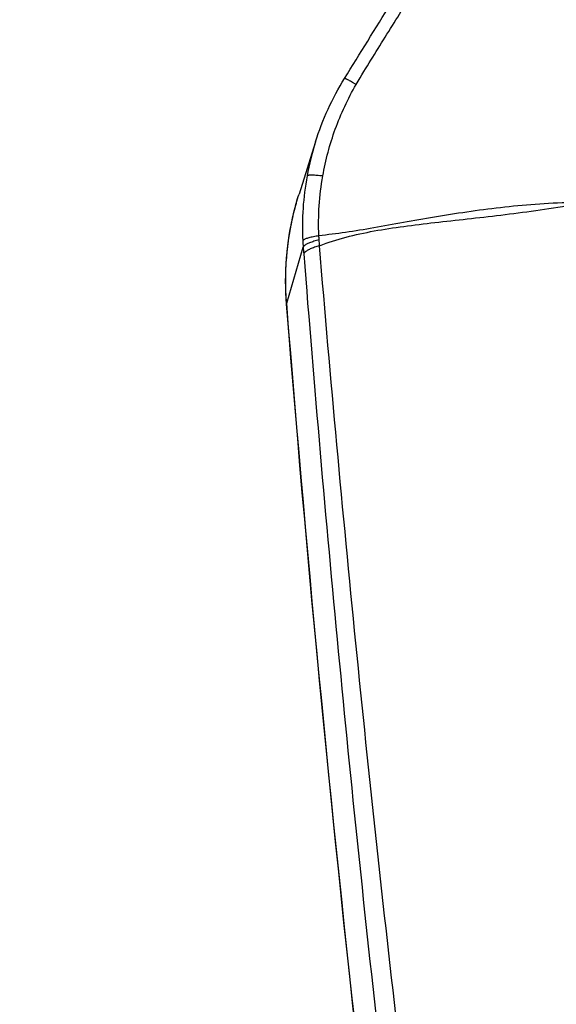
# Model space of a CAD drawing. Units: millimetres. Extents: x -2100 to 1610, y -1950 to 1693.
# Drawn here: x -184 to -148, y -266 to -199 of the extents above; entities that cross this region are included whole.
import ezdxf

# ---------------------------------------------------------------- set-up
doc = ezdxf.new("R2010")
doc.units = ezdxf.units.MM
doc.header["$LTSCALE"] = 20
doc.linetypes.add('HIDDEN', pattern=[9.525, 6.35, -3.175])
doc.layers.add('2d', color=230, linetype='Continuous')
doc.layers.add('ASTMF3101-TrainingEnvelope_Hatch', color=222, linetype='HIDDEN')

msp = doc.modelspace()

# ---------------------------------------------------------------- hatches: boundary and pattern name
at = {"layer": 'ASTMF3101-TrainingEnvelope_Hatch'}
h = msp.add_hatch(dxfattribs=at)
h.set_pattern_fill('ANSI31', color=256, scale=100)
h.paths.add_polyline_path([(694.704, 687.524, 0.414214), (604.704, 777.524), (-632.617, 777.524, 0.372813), (-721.693, 700.385, 0.14545), (-749, 708.5), (-916.007, 708.5), (-1018.631, 708.5), (-1135, 708.5, 0.414214), (-1185, 658.5), (-1185, 573.163), (-1185, 43.837), (-1185, -41.5, 0.414214), (-1135, -91.5), (-916.007, -91.5), (-749, -91.5, 0.139864), (-722.617, -83.973), (-722.617, -773.186, 0.299701), (-668.167, -855.868), (-668.167, -945.46, 0.414214), (-578.167, -1035.46), (576.05, -1035.46, 0.414214), (666.05, -945.46), (666.05, -839.04, 0.208134), (694.704, -773.186)])

# ---------------------------------------------------------------- linework, layer by layer
at = {"layer": '2d'}
for p, q in [((-163.962, -207.779), (-165.05, -211.223)), ((-165.88, -218.564), (-164.768, -214.784))]:
    msp.add_line(p, q, dxfattribs=at)
at = {"layer": '2d', "extrusion": (0, 0, -1)}
msp.add_ellipse((-160.902, -218.23), major_axis=(4.984, 0.397), ratio=0.189358, start_param=3.141593, end_param=3.20775, dxfattribs=at)
at = {"layer": '2d'}
for points, knots in [([(-161.988, -203.443), (-159.911, -200.078), (-157.811, -196.731), (-149.325, -183.385), (-142.761, -173.499), (-133.932, -160.761), (-131.839, -157.779), (-129.728, -154.814)], [0, 0, 0, 0, 1.188385, 1.188385, 4.754115, 4.754115, 5.849199, 5.849199, 5.849199, 5.849199]), ([(-161.206, -203.84), (-160.84, -203.223), (-160.528, -202.72), (-159.891, -201.691), (-159.571, -201.176), (-158.609, -199.631), (-157.963, -198.601), (-156.01, -195.512), (-154.699, -193.465), (-150.739, -187.339), (-148.061, -183.279), (-142.627, -175.211), (-139.871, -171.203), (-135.686, -165.231), (-134.282, -163.247), (-132.163, -160.282), (-131.456, -159.295), (-130.038, -157.328), (-129.34, -156.361), (-128.578, -155.329)], [0, 0, 0, 0, 0.03125, 0.03125, 0.0625, 0.0625, 0.125, 0.125, 0.25, 0.25, 0.5, 0.5, 0.75, 0.75, 0.875, 0.875, 0.9375, 0.9375, 1, 1, 1, 1]), ([(-163.448, -209.999), (-163.259, -208.929), (-162.979, -207.877), (-162.232, -205.82), (-161.763, -204.804), (-161.206, -203.84)], [0, 0, 0, 0, 0.5, 0.5, 1, 1, 1, 1]), ([(-165.886, -218.627), (-166.051, -216.566), (-165.884, -214.462), (-165.296, -212.049), (-165.18, -211.633), (-165.05, -211.222)], [0, 0, 0, 0, 0.6266784, 0.6266784, 0.7584427, 0.7584427, 0.7584427, 0.7584427]), ([(-165.88, -218.564), (-165.922, -218.047), (-165.942, -217.529), (-165.941, -216.495), (-165.921, -215.977), (-165.797, -214.438), (-165.632, -213.423), (-165.288, -212.019), (-165.175, -211.618), (-165.05, -211.223)], [0, 0, 0, 0, 0.001582746, 0.001582746, 0.003165492, 0.003165492, 0.006330984, 0.006330984, 0.007620894, 0.007620894, 0.007620894, 0.007620894]), ([(-146.732, -211.793), (-147.547, -211.812), (-148.352, -211.853), (-149.939, -211.97), (-150.721, -212.045), (-153.025, -212.308), (-154.507, -212.535), (-157.351, -213.016), (-158.711, -213.269), (-161.312, -213.714), (-162.543, -213.904), (-163.712, -214.021)], [0.00100591, 0.00100591, 0.00100591, 0.00100591, 0.00377472, 0.00377472, 0.00654353, 0.00654353, 0.01208115, 0.01208115, 0.01761877, 0.01761877, 0.0231564, 0.0231564, 0.0231564, 0.0231564]), ([(-163.663, -214.693), (-162.519, -214.242), (-161.285, -213.936), (-159.34, -213.582), (-158.675, -213.482), (-157.313, -213.298), (-156.615, -213.214), (-154.477, -212.97), (-152.996, -212.814), (-149.925, -212.44), (-148.339, -212.221), (-146.715, -211.945)], [0.0016165, 0.0016165, 0.0016165, 0.0016165, 0.00716135, 0.00716135, 0.00993377, 0.00993377, 0.01270619, 0.01270619, 0.01825104, 0.01825104, 0.02379589, 0.02379589, 0.02379589, 0.02379589]), ([(-131.853, -426.714), (-139.503, -391.773), (-145.967, -356.626), (-153.914, -303.597), (-156.272, -285.862), (-159.372, -259.215), (-160.333, -250.324), (-161.665, -236.978), (-162.092, -232.527), (-162.909, -223.621), (-163.307, -219.17), (-163.663, -214.693)], [0, 0, 0, 0, 0.5, 0.5, 0.75, 0.75, 0.875, 0.875, 0.9375, 0.9375, 1, 1, 1, 1]), ([(-164.733, -215.244), (-164.383, -219.697), (-164.014, -224.158), (-163.239, -233.073), (-162.832, -237.529), (-161.555, -250.89), (-160.628, -259.789), (-157.622, -286.464), (-155.315, -304.218), (-147.5, -357.306), (-141.095, -392.494), (-133.493, -427.478)], [0, 0, 0, 0, 0.0625, 0.0625, 0.125, 0.125, 0.25, 0.25, 0.5, 0.5, 1, 1, 1, 1]), ([(-134.494, -431.135), (-141.459, -398.936), (-147.445, -366.573), (-158.318, -295.756), (-162.813, -257.217), (-165.886, -218.627)], [0, 0, 0, 0, 10.00483, 10.00483, 21.831064, 21.831064, 21.831064, 21.831064]), ([(-134.489, -431.064), (-138.295, -413.467), (-141.804, -395.849), (-148.228, -360.557), (-151.143, -342.884), (-158.994, -289.773), (-163.039, -254.241), (-165.88, -218.564)], [0, 0, 0, 0, 0.0545493, 0.0545493, 0.1090986, 0.1090986, 0.2181972, 0.2181972, 0.2181972, 0.2181972])]:
    msp.add_open_spline(points, degree=3, knots=knots, dxfattribs=at)
for points in [[(-163.938, -207.703), (-163.467, -206.214), (-162.808, -204.773), (-161.988, -203.443)], [(-163.938, -207.703), (-164.175, -208.454), (-164.365, -209.219), (-164.508, -209.998)], [(-163.938, -207.703), (-163.938, -207.703), (-163.938, -207.703), (-163.938, -207.703)], [(-164.508, -209.998), (-164.774, -211.444), (-164.868, -212.896), (-164.796, -214.352)], [(-163.712, -214.021), (-163.769, -212.67), (-163.683, -211.336), (-163.448, -209.999)], [(-164.796, -214.352), (-164.789, -214.496), (-164.779, -214.641), (-164.768, -214.784)], [(-163.692, -214.298), (-163.699, -214.206), (-163.705, -214.114), (-163.712, -214.021)], [(-163.663, -214.693), (-163.673, -214.562), (-163.683, -214.43), (-163.692, -214.298)], [(-164.768, -214.784), (-164.757, -214.938), (-164.745, -215.091), (-164.733, -215.244)]]:
    msp.add_open_spline(points, degree=3, dxfattribs=at)
for points, weights in [([(-161.206, -203.84), (-161.967, -203.409), (-161.988, -203.443)], [1, 0.948122667885, 0.993822581049]), ([(-161.988, -203.443), (-161.988, -203.443), (-161.988, -203.443)], [0.993822581049, 0.993824227741, 0.99382587456]), ([(-163.448, -209.999), (-164.456, -209.898), (-164.508, -209.998)], [1, 0.944676042887, 1]), ([(-163.712, -214.021), (-164.707, -214.191), (-164.796, -214.352)], [1, 0.950956394527, 1]), ([(-163.692, -214.298), (-164.683, -214.55), (-164.768, -214.784)], [1, 0.951309830935, 1]), ([(-163.663, -214.693), (-164.65, -214.973), (-164.733, -215.244)], [1, 0.951448262791, 1])]:
    msp.add_rational_spline(points, weights, degree=2, dxfattribs=at)

doc.saveas('drawing.dxf')
